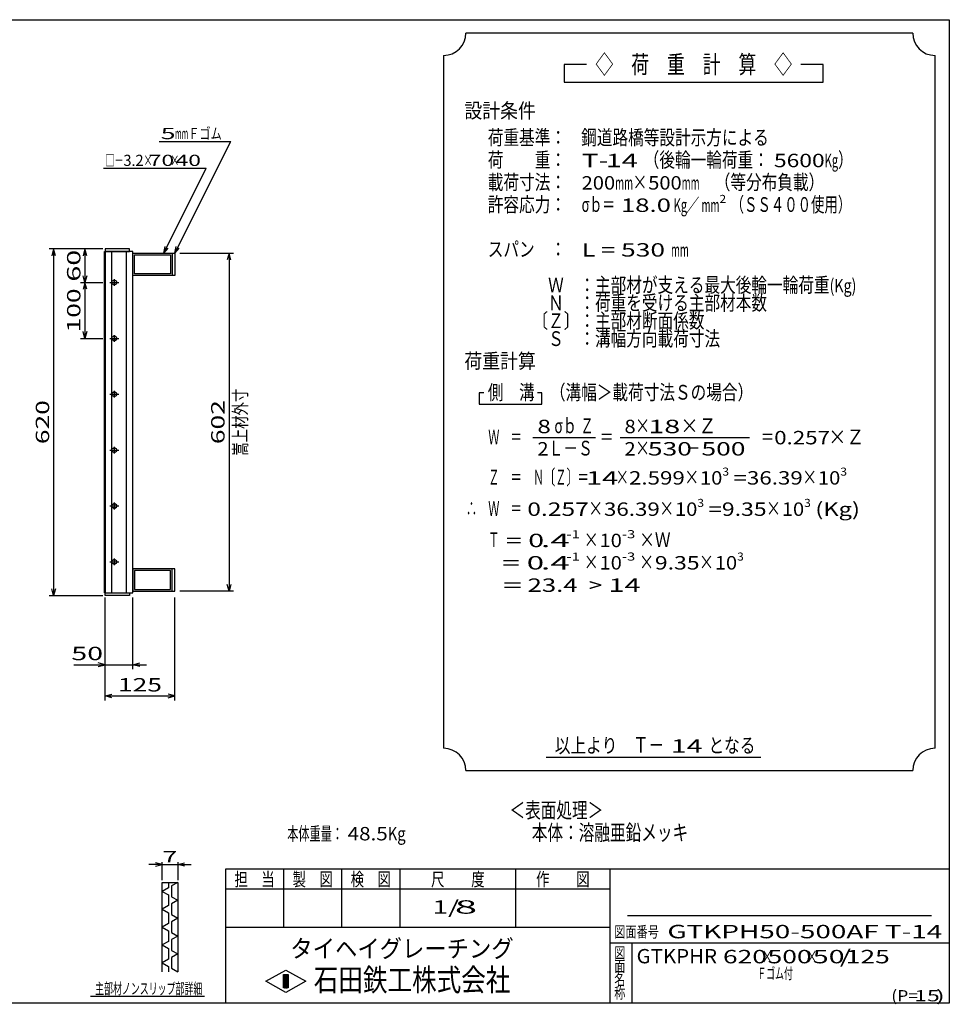
# Model space of a CAD drawing. Units: millimetres. Extents: x -182 to 173, y -128 to 105.
# Drawn here: x -35 to 173, y -115 to 105 of the extents above; entities that cross this region are included whole.
import ezdxf
from ezdxf.enums import TextEntityAlignment as Align

# ---------------------------------------------------------------- set-up
doc = ezdxf.new("R2010")
doc.units = ezdxf.units.MM
doc.header["$LTSCALE"] = 0.25
for name, color, linetype in [('16', 7, 'Continuous'), ('22', 7, 'Continuous'), ('24', 7, 'Continuous'), ('32', 7, 'Continuous')]:
    doc.layers.add(name, color=color, linetype=linetype)
doc.styles.add('dcStyle0', font='txt.shx', dxfattribs={"width": 0.833333, "bigfont": 'bigfont'})

msp = doc.modelspace()

# ---------------------------------------------------------------- linework, layer by layer
at = {"color": 150, "linetype": 'Continuous', "lineweight": 25}
for p, q in [((-172.9, 105.35), (173.1, 105.35)), ((173.1, 105.35), (173.1, -114.65)), ((173.1, -84.65), (11.1, -84.65)), ((11.1, -84.65), (11.1, -114.65)), ((24.1, -84.65), (24.1, -97.65)), ((37.1, -97.65), (37.1, -84.65)), ((50.1, -84.65), (50.1, -97.65)), ((76.1, -97.65), (76.1, -84.65)), ((97.1, -84.65), (97.1, -114.65)), ((97.1, -89.15), (11.1, -89.15)), ((169.1, -95.15), (101.1, -95.15)), ((11.1, -97.65), (97.1, -97.65)), ((97.1, -101.15), (173.1, -101.15)), ((102.1, -114.65), (102.1, -101.15)), ((20.1, -109.75), (24.6, -107.25)), ((24.6, -107.25), (29.1, -109.75)), ((24.6, -112.25), (20.1, -109.75)), ((24.1, -108.25), (25.1, -108.25)), ((24.1, -111.25), (24.1, -108.25)), ((24.1, -108.25), (24.3, -108.25)), ((24.3, -108.25), (24.3, -111.25)), ((24.5, -111.25), (24.5, -108.25)), ((24.5, -108.25), (24.7, -108.25)), ((29.1, -109.75), (24.6, -112.25)), ((24.7, -108.25), (24.7, -111.25)), ((24.9, -111.25), (24.9, -108.25)), ((24.9, -108.25), (25.1, -108.25)), ((25.1, -108.25), (25.1, -111.25)), ((25.1, -108.25), (25.1, -111.25)), ((25.1, -111.25), (24.1, -111.25)), ((24.3, -111.25), (24.5, -111.25)), ((24.7, -111.25), (24.9, -111.25)), ((173.1, -114.65), (-172.9, -114.65))]:
    msp.add_line(p, q, dxfattribs=at)
at = {"layer": '16', "color": 3, "linetype": 'Continuous', "lineweight": 25}
for p, q in [((-15.96, -22.88), (-15.96, 53.5)), ((-15.96, 53.5), (-15.88, 53.5)), ((-10.38, 54.06), (-15.88, 54.06)), ((-15.88, 54.06), (-15.88, 53.5)), ((-15.88, 53.5), (-10.38, 53.5)), ((-15.88, 53.5), (-15.88, -22.88)), ((-9.62, 53.5), (-15.88, 53.5)), ((-14.44, 53.5), (-14.44, -22.88)), ((-11.06, -22.88), (-11.06, 53.5)), ((-10.38, 53.5), (-10.38, 54.06)), ((-9.62, -22.88), (-9.62, 53.5)), ((-9.62, 53.12), (-0.88, 53.12)), ((-9.62, 48.12), (-9.62, 53.12)), ((-0.88, 53.12), (-0.88, 48.12)), ((-0.88, 53.12), (-0.25, 53.12)), ((-0.25, 53.12), (-0.25, 48.12)), ((-9.25, 52.75), (-1.25, 52.75)), ((-9.25, 48.5), (-9.25, 52.75)), ((-1.25, 52.75), (-1.25, 48.5)), ((-1.25, 48.5), (-9.25, 48.5)), ((-14.81, 46.56), (-12.81, 46.56)), ((-13.56, 46.94), (-14.06, 46.94)), ((-13.81, 47.31), (-13.81, 45.81)), ((-0.88, 48.12), (-9.62, 48.12)), ((-0.25, 48.12), (-0.88, 48.12)), ((-14.06, 46.19), (-13.56, 46.19)), ((-14.81, 34.06), (-12.81, 34.06)), ((-13.56, 34.44), (-14.06, 34.44)), ((-14.06, 33.69), (-13.56, 33.69)), ((-13.81, 34.81), (-13.81, 33.31)), ((-13.81, 22.31), (-13.81, 20.81)), ((-14.81, 21.56), (-12.81, 21.56)), ((-13.56, 21.94), (-14.06, 21.94)), ((-14.06, 21.19), (-13.56, 21.19)), ((-14.81, 9.06), (-12.81, 9.06)), ((-13.56, 9.44), (-14.06, 9.44)), ((-13.81, 9.81), (-13.81, 8.31)), ((-14.06, 8.69), (-13.56, 8.69)), ((-14.81, -3.44), (-12.81, -3.44)), ((-13.56, -3.06), (-14.06, -3.06)), ((-14.06, -3.81), (-13.56, -3.81)), ((-13.81, -2.69), (-13.81, -4.19)), ((-13.81, -15.19), (-13.81, -16.69)), ((-14.81, -15.94), (-12.81, -15.94)), ((-13.56, -15.56), (-14.06, -15.56)), ((-14.06, -16.31), (-13.56, -16.31)), ((-0.88, -17.5), (-9.62, -17.5)), ((-9.62, -17.5), (-9.62, -22.5)), ((-0.88, -22.5), (-0.88, -17.5)), ((-0.25, -17.5), (-0.88, -17.5)), ((-0.25, -22.5), (-0.25, -17.5)), ((-1.25, -17.88), (-9.25, -17.88)), ((-9.25, -17.88), (-9.25, -22.12)), ((-1.25, -22.12), (-1.25, -17.88)), ((-15.88, -22.88), (-15.96, -22.88)), ((-15.88, -22.88), (-10.38, -22.88)), ((-15.88, -23.44), (-15.88, -22.88)), ((-15.88, -22.88), (-9.62, -22.88)), ((-10.38, -23.44), (-15.88, -23.44)), ((-10.38, -22.88), (-10.38, -23.44)), ((-9.62, -22.5), (-0.88, -22.5)), ((-9.25, -22.12), (-1.25, -22.12)), ((-0.88, -22.5), (-0.25, -22.5))]:
    msp.add_line(p, q, dxfattribs=at)
for centre, radius, start, end in [((-14.06, 46.56), 0.375, 90, 270), ((-13.81, 46.56), 0.5, 46.6, 133.4), ((-13.56, 46.56), 0.375, 270, 90), ((-13.81, 46.56), 0.5, 226.6, 313.4), ((-14.06, 34.06), 0.375, 90, 270), ((-13.81, 34.06), 0.5, 46.6, 133.4), ((-13.81, 34.06), 0.5, 226.6, 313.4), ((-13.56, 34.06), 0.375, 270, 90), ((-13.81, 21.56), 0.5, 46.6, 133.4), ((-14.06, 21.56), 0.375, 90, 270), ((-13.81, 21.56), 0.5, 226.6, 313.4), ((-13.56, 21.56), 0.375, 270, 90), ((-14.06, 9.06), 0.375, 90, 270), ((-13.81, 9.06), 0.5, 46.6, 133.4), ((-13.56, 9.06), 0.375, 270, 90), ((-13.81, 9.06), 0.5, 226.6, 313.4), ((-14.06, -3.44), 0.375, 90, 270), ((-13.81, -3.44), 0.5, 46.6, 133.4), ((-13.81, -3.44), 0.5, 226.6, 313.4), ((-13.56, -3.44), 0.375, 270, 90), ((-14.06, -15.94), 0.375, 90, 270), ((-13.81, -15.94), 0.5, 46.6, 133.4), ((-13.81, -15.94), 0.5, 226.6, 313.4), ((-13.56, -15.94), 0.375, 270, 90)]:
    msp.add_arc(centre, radius, start, end, dxfattribs=at)
at = {"layer": '22', "color": 4, "linetype": 'Continuous', "lineweight": 25}
for p, q in [((-3.75, 78.13), (12.25, 78.13)), ((-0.25, 53.12), (12.25, 78.13)), ((-16.25, 72.13), (6.75, 72.13)), ((-2.75, 53.12), (6.75, 72.13)), ((-16.38, 54.06), (-28.38, 54.06)), ((-27.38, 54.06), (-27.78, 52.56)), ((-26.98, 52.56), (-27.38, 54.06)), ((-27.38, 54.06), (-27.38, -23.44)), ((-16.38, 54.06), (-21.38, 54.06)), ((-20.38, 54.06), (-20.78, 52.56)), ((-19.98, 52.56), (-20.38, 54.06)), ((-20.38, 54.06), (-20.38, 46.56)), ((-2.75, 53.12), (-2.45, 54.59)), ((-2.75, 53.12), (-1.75, 54.23)), ((-0.25, 53.12), (0.05, 54.59)), ((-0.25, 53.12), (0.75, 54.23)), ((0.88, 53.12), (12.88, 53.12)), ((11.88, 53.12), (11.48, 51.62)), ((12.28, 51.62), (11.88, 53.12)), ((11.88, 53.12), (11.88, -22.5)), ((-21.38, 46.56), (-16.38, 46.56)), ((-20.38, 46.56), (-20.78, 48.06)), ((-20.38, 46.56), (-20.78, 45.06)), ((-19.98, 48.06), (-20.38, 46.56)), ((-19.98, 45.06), (-20.38, 46.56)), ((-20.38, 46.56), (-20.38, 34.06)), ((-20.38, 34.06), (-20.78, 35.56)), ((-19.98, 35.56), (-20.38, 34.06)), ((-21.38, 34.06), (-16.38, 34.06)), ((-27.38, -23.44), (-27.78, -21.94)), ((-26.98, -21.94), (-27.38, -23.44)), ((11.88, -22.5), (11.48, -21)), ((12.28, -21), (11.88, -22.5)), ((-28.38, -23.44), (-16.38, -23.44)), ((-15.88, -39.94), (-15.88, -23.94)), ((-15.88, -46.94), (-15.88, -23.94)), ((-9.62, -39.94), (-9.62, -23.94)), ((-0.25, -46.94), (-0.25, -23.94)), ((12.88, -22.5), (0.88, -22.5)), ((-22.88, -38.94), (-15.88, -38.94)), ((-15.88, -38.94), (-17.38, -38.54)), ((-17.38, -39.34), (-15.88, -38.94)), ((-15.88, -38.94), (-9.62, -38.94)), ((-9.62, -38.94), (-8.12, -38.54)), ((-8.12, -39.34), (-9.62, -38.94)), ((-9.62, -38.94), (-6.62, -38.94)), ((-15.88, -45.94), (-14.37, -45.54)), ((-14.37, -46.34), (-15.88, -45.94)), ((-15.88, -45.94), (-0.25, -45.94)), ((-0.25, -45.94), (-1.75, -45.54)), ((-1.75, -46.34), (-0.25, -45.94))]:
    msp.add_line(p, q, dxfattribs=at)
at = {"layer": '24', "color": 4, "linetype": 'Continuous', "lineweight": 25}
for p, q in [((164.9, 102.35), (64.9, 102.35)), ((59.9, 97.35), (59.9, -57.65)), ((169.9, -57.65), (169.9, 97.35)), ((91.9, 95.35), (86.9, 95.35)), ((86.9, 95.35), (86.9, 91.35)), ((144.9, 95.35), (139.9, 95.35)), ((144.9, 91.35), (144.9, 95.35)), ((86.9, 91.35), (144.9, 91.35)), ((68.9, 21.85), (67.9, 21.85)), ((67.9, 21.85), (67.9, 19.35)), ((81.9, 21.85), (80.9, 21.85)), ((81.9, 19.35), (81.9, 21.85)), ((67.9, 19.35), (81.9, 19.35)), ((79.9, 11.85), (93.9, 11.85)), ((99.4, 11.85), (128.4, 11.85)), ((82.9, -59.65), (130.9, -59.65)), ((64.9, -62.65), (164.9, -62.65))]:
    msp.add_line(p, q, dxfattribs=at)
for centre, start, end in [((59.9, 102.35), 270, 0), ((169.9, 102.35), 180, 270), ((59.9, -62.65), 0, 90), ((169.9, -62.65), 90, 180)]:
    msp.add_arc(centre, 5, start, end, dxfattribs=at)
at = {"layer": '32', "color": 4, "linetype": 'Continuous', "lineweight": 25}
for p, q in [((-3.1, -83.65), (-6.1, -83.65)), ((-3.1, -83.65), (-4.6, -83.25)), ((-4.6, -84.05), (-3.1, -83.65)), ((-3.1, -87.15), (-3.1, -83.15)), ((-3.1, -83.65), (0.4, -83.65)), ((0.4, -83.15), (0.4, -87.15)), ((0.4, -83.65), (1.9, -83.25)), ((1.9, -84.05), (0.4, -83.65)), ((0.4, -83.65), (3.4, -83.65)), ((-3.1, -87.65), (0.4, -87.65)), ((-3.1, -107.65), (-3.1, -87.65)), ((-1.7, -87.65), (-1.7, -88.85)), ((0.4, -87.65), (-1, -88.45)), ((0.4, -87.65), (0.4, -107.65)), ((-1.7, -88.85), (-3.1, -89.65)), ((-3.1, -89.65), (-1.7, -90.45)), ((-1, -88.45), (-1, -90.85)), ((-1.7, -90.45), (-1.7, -92.85)), ((-1, -90.85), (0.4, -91.65)), ((0.4, -91.65), (-1, -92.45)), ((-1, -92.45), (-1, -94.85)), ((-1.7, -92.85), (-3.1, -93.65)), ((-3.1, -93.65), (-1.7, -94.45)), ((-1.7, -94.45), (-1.7, -96.85)), ((-1.7, -96.85), (-3.1, -97.65)), ((-1, -94.85), (0.4, -95.65)), ((0.4, -95.65), (-1, -96.45)), ((-1, -96.45), (-1, -98.85)), ((-3.1, -97.65), (-1.7, -98.45)), ((-1.7, -98.45), (-1.7, -100.85)), ((-1, -98.85), (0.4, -99.65)), ((-1.7, -100.85), (-3.1, -101.65)), ((0.4, -99.65), (-1, -100.45)), ((-1, -100.45), (-1, -102.85)), ((-3.1, -101.65), (-1.7, -102.45)), ((-1.7, -102.45), (-1.7, -104.85)), ((-1, -102.85), (0.4, -103.65)), ((-1.7, -104.85), (-3.1, -105.65)), ((-3.1, -105.65), (-1.7, -106.45)), ((0.4, -103.65), (-1, -104.45)), ((-1, -104.45), (-1, -106.85)), ((-1.7, -106.45), (-1.7, -107.65)), ((-1, -106.85), (0.4, -107.65)), ((6.4, -113.15), (-19.1, -113.15))]:
    msp.add_line(p, q, dxfattribs=at)

# ---------------------------------------------------------------- texts
at = {"color": 150, "style": 'dcStyle0', "width": 0.833333}
for s, height, p, p2 in [('担\u3000当', 3, (13.1, -88.45), (22.1, -88.45)), ('製\u3000図', 3, (26.1, -88.45), (35.1, -88.45)), ('検\u3000図', 3, (39.1, -88.45), (48.1, -88.45)), ('尺\u3000\u3000度', 3, (57.1, -88.45), (69.1, -88.45)), ('作\u3000\u3000図', 3, (80.6, -88.45), (92.6, -88.45)), ('図面番号', 2.5, (98.1, -99.95), (108.1, -99.95)), ('図', 2.5, (98.1, -104.65), (100.6, -104.65)), ('面', 2.5, (98.1, -107.65), (100.6, -107.65)), ('名', 2.5, (98.1, -110.65), (100.6, -110.65)), ('称', 2.5, (98.1, -113.65), (100.6, -113.65))]:
    msp.add_text(s, height=height, dxfattribs=at).set_placement(p, p2, align=Align.FIT)
at = {"color": 222, "style": 'dcStyle0'}
for s, height, width, p, p2 in [('タイヘイグレーチング', 4, 1.041667, (25.6, -104.45), (75.6, -104.45)), ('石田鉄工株式会社', 5, 0.846154, (30.85, -111.95), (74.85, -111.95))]:
    msp.add_text(s, height=height, dxfattribs=dict(at, width=width)).set_placement(p, p2, align=Align.FIT)
at = {"layer": '22', "color": 2, "style": 'dcStyle0'}
for s, height, width, p, p2 in [('Ｆゴム', 2.5, 0.833333, (2.75, 78.63), (10.25, 78.63)), (' 5 ', 2.5, 0.8, (-4.75, 78.63), (1.25, 78.63)), ('mm', 2.5, 0.6, (-0.25, 78.63), (2.75, 78.63)), ('□－', 2.5, 0.666667, (-15.75, 72.63), (-11.75, 72.63)), ('3.2', 2.5, 0.6, (-11.75, 72.63), (-7.25, 72.63)), ('×', 2.5, 0.666667, (-7.25, 72.63), (-5.25, 72.63)), (' 70 ', 2.5, 0.8, (-7.25, 72.63), (0.75, 72.63)), ('×', 2.5, 0.666667, (-1.25, 72.63), (0.75, 72.63)), (' 40 ', 2.5, 0.8, (-1.25, 72.63), (6.75, 72.63)), (' 50 ', 3, 0.833333, (-24.88, -37.94), (-14.87, -37.94)), (' 125 ', 3, 0.833333, (-14.31, -44.94), (-1.81, -44.94)), ('＜表面処理＞', 3.5, 0.744681, (74.65, -73.25), (95.65, -73.25)), ('本体重量：', 3, 0.694444, (24.9, -78.25), (37.4, -78.25)), ('本体：溶融亜鉛メッキ', 3.5, 0.744681, (79.65, -78.25), (114.65, -78.25)), (' 48.5', 3, 0.666667, (37.4, -78.25), (47.4, -78.25)), ('Kg', 3, 0.666667, (47.4, -78.25), (51.4, -78.25)), ('GTKPH50-500AF T-14               ', 3, 0.833333, (110, -100.15), (192.5, -100.15)), ('GTKPHR', 3.2, 0.9375, (103.1, -105.75), (121.1, -105.75)), (' 620 ', 3, 0.833333, (121.1, -105.75), (133.6, -105.75)), ('×', 3, 0.694444, (131.1, -105.75), (133.6, -105.75)), (' 500 ', 3, 0.833333, (131.1, -105.75), (143.6, -105.75)), ('×', 3, 0.694444, (141.1, -105.75), (143.6, -105.75)), (' 50 ', 3, 0.833333, (141.1, -105.75), (151.1, -105.75)), ('/', 3, 0.833333, (148.6, -105.75), (151.1, -105.75)), (' 125 ', 3, 0.833333, (148.6, -105.75), (161.1, -105.75)), ('Ｆゴム付', 2.5, 0.666667, (130.1, -109.25), (138.1, -109.25)), ('(P=', 2.5, 0.8, (160.1, -114.25), (166.1, -114.25)), (' 15 ', 2.5, 0.8, (164.1, -114.25), (172.1, -114.25)), (')', 2.5, 0.8, (170.1, -114.25), (172.1, -114.25))]:
    msp.add_text(s, height=height, dxfattribs=dict(at, width=width)).set_placement(p, p2, align=Align.FIT)
at = {"layer": '22', "color": 2, "style": 'dcStyle0', "width": 0.833333}
for s, p, p2 in [(' 60 ', (-21.38, 45.31), (-21.38, 55.31)), (' 100 ', (-21.38, 34.06), (-21.38, 46.56)), ('嵩上材外寸', (15.88, 7.81), (15.88, 22.81)), (' 620 ', (-28.38, 9.06), (-28.38, 21.56)), (' 602 ', (10.88, 9.06), (10.88, 21.56))]:
    msp.add_text(s, height=3, rotation=90, dxfattribs=at).set_placement(p, p2, align=Align.FIT)
at = {"layer": '22', "color": 2, "style": 'dcStyle0'}
for s, p, p2 in [('1/', (57.4, -94.65), (63.4, -94.65)), (' 8 ', (60.4, -94.65), (69.4, -94.65))]:
    msp.add_text(s, height=3, dxfattribs=at).set_placement(p, p2, align=Align.FIT)
at = {"layer": '24', "color": 2, "style": 'dcStyle0'}
for s, height, width, p, p2 in [('◇\u3000荷\u3000重\u3000計\u3000算\u3000◇', 4, 0.833333, (93.9, 93.35), (137.9, 93.35)), ('設計条件', 3.3, 0.858369, (64.55, 83.35), (80.55, 83.35)), ('荷重基準：\u3000', 3.3, 0.841346, (69.8, 77.35), (90.8, 77.35)), ('鋼道路橋等設計示方による', 3.3, 0.841346, (90.7, 77.35), (132.7, 77.35)), ('荷\u3000\u3000重：\u3000', 3.3, 0.841346, (69.8, 72.35), (90.8, 72.35)), (' 14 ', 3, 0.833333, (94.8, 72.35), (104.8, 72.35)), ('（後輪一輪荷重：', 3.3, 0.841346, (104.7, 72.35), (132.7, 72.35)), (' 5600', 3, 0.833333, (132.7, 72.35), (145.2, 72.35)), ('Kg', 3, 0.5, (145.2, 72.35), (148.2, 72.35)), ('）', 3.3, 0.833333, (148.2, 72.35), (151.5, 72.35)), ('載荷寸法：\u3000', 3.3, 0.841346, (69.8, 67.35), (90.8, 67.35)), ('×', 3.3, 0.833333, (102.2, 67.35), (105.5, 67.35)), ('\u3000（等分布負載）', 3.3, 0.841346, (117.1, 67.35), (145.1, 67.35)), ('200', 3, 0.833333, (90.8, 67.35), (98.3, 67.35)), ('mm', 3, 0.666667, (98.3, 67.35), (102.3, 67.35)), ('500', 3, 0.833333, (105.7, 67.35), (113.2, 67.35)), ('mm', 3, 0.666667, (113.2, 67.35), (117.2, 67.35)), ('許容応力：\u3000', 3.3, 0.841346, (69.8, 62.35), (90.8, 62.35)), ('2', 1.8, 0.833333, (121.65, 64.35), (123.15, 64.35)), ('（ＳＳ４００使用）', 3.3, 0.757576, (124.15, 62.35), (151.15, 62.35)), ('σｂ＝', 3.3, 0.631313, (90.8, 62.35), (98.3, 62.35)), (' 18.0', 3, 0.833333, (98.3, 62.35), (110.8, 62.35)), ('Kg', 3, 0.5, (111.4, 62.35), (114.4, 62.35)), ('／', 3, 0.833333, (114.15, 62.35), (117.15, 62.35)), ('mm', 3, 0.666667, (117.65, 62.35), (121.65, 62.35)), ('スパン\u3000：\u3000', 3.3, 0.841346, (69.8, 52.35), (90.8, 52.35)), ('L =', 3, 0.833333, (90.8, 52.35), (98.3, 52.35)), (' 530 ', 3, 0.833333, (98.3, 52.35), (110.8, 52.35)), ('mm', 3, 0.666667, (110.8, 52.35), (114.8, 52.35)), ('\u3000Ｗ\u3000：主部材が支える最大後輪一輪荷重', 3.3, 0.841346, (79.8, 44.35), (146.3, 44.35)), ('(Kg)', 3, 0.5, (146.3, 44.35), (152.3, 44.35)), ('\u3000Ｎ\u3000：荷重を受ける主部材本数', 3.3, 0.841346, (79.8, 40.35), (132.3, 40.35)), ('〔Ｚ〕：主部材断面係数', 3.3, 0.841346, (79.8, 36.35), (118.3, 36.35)), ('\u3000Ｓ\u3000：溝幅方向載荷寸法', 3.3, 0.841346, (79.8, 32.35), (121.8, 32.35)), ('荷重計算', 3.3, 0.858369, (64.55, 27.35), (80.55, 27.35)), ('側\u3000溝', 3.3, 0.841346, (69.8, 20.35), (80.3, 20.35)), ('\u3000（溝幅＞載荷寸法Ｓの場合）', 3.3, 0.841346, (80.2, 20.35), (129.2, 20.35)), ('σｂ', 3.3, 0.631313, (84.7, 12.85), (89.7, 12.85)), ('Ｚ', 3.3, 0.757576, (90.5, 12.85), (93.5, 12.85)), ('8', 3, 0.833333, (100.4, 12.85), (102.9, 12.85)), ('×', 3.3, 0.833333, (102.8, 12.85), (106.1, 12.85)), (' 18 ', 3, 0.833333, (104.3, 12.85), (114.3, 12.85)), ('×Ｚ', 3.3, 0.858369, (112.95, 12.85), (120.95, 12.85)), ('Ｗ\u3000＝', 3.3, 0.631313, (69.9, 10.35), (77.4, 10.35)), ('0.257', 3, 0.833333, (133.9, 10.35), (146.4, 10.35)), ('×Ｚ', 3.3, 0.858369, (146.05, 10.35), (154.05, 10.35)), ('Ｌ－Ｓ', 3.3, 0.833333, (83.4, 7.85), (93.3, 7.85)), ('＝', 3.3, 0.757576, (94.9, 10.35), (97.9, 10.35)), ('＝', 3.3, 0.757576, (130.9, 10.35), (133.9, 10.35)), ('2', 3, 0.833333, (80.9, 7.85), (83.4, 7.85)), ('2', 3, 0.833333, (100.4, 7.85), (102.9, 7.85)), ('×', 3.3, 0.833333, (102.8, 7.85), (106.1, 7.85)), (' 530 ', 3, 0.833333, (104.3, 7.85), (116.8, 7.85)), ('－', 3.3, 0.631313, (114.8, 7.85), (117.3, 7.85)), (' 500 ', 3, 0.833333, (116.3, 7.85), (128.8, 7.85)), ('Ｚ\u3000＝\u3000Ｎ〔Ｚ〕＝', 3.3, 0.631313, (69.9, 1.35), (92.4, 1.35)), ('×', 3.3, 0.757576, (98.4, 1.35), (101.4, 1.35)), ('×', 3.3, 0.833333, (113.8, 1.35), (117.1, 1.35)), ('3', 1.8, 0.833333, (122.3, 3.35), (123.8, 3.35)), ('×', 3.3, 0.833333, (140.2, 1.35), (143.5, 1.35)), ('3', 1.8, 0.833333, (148.7, 3.35), (150.2, 3.35)), (' 14 ', 3, 0.833333, (90.4, 1.35), (100.4, 1.35)), ('2.599', 3, 0.833333, (101.4, 1.35), (113.9, 1.35)), ('10', 3, 0.833333, (117.3, 1.35), (122.3, 1.35)), ('36.39', 3, 0.833333, (127.8, 1.35), (140.3, 1.35)), ('10', 3, 0.833333, (143.7, 1.35), (148.7, 1.35)), ('3', 1.8, 0.833333, (116.7, -3.65), (118.2, -3.65)), ('3', 1.8, 0.833333, (140.6, -3.65), (142.1, -3.65)), ('∴\u3000Ｗ\u3000＝', 3.3, 0.631313, (64.9, -5.65), (77.4, -5.65)), (' 0.257', 3, 0.833333, (77.4, -5.65), (92.4, -5.65)), ('×', 3.3, 0.833333, (92.3, -5.65), (95.6, -5.65)), ('36.39', 3, 0.833333, (95.8, -5.65), (108.3, -5.65)), ('×', 3.3, 0.833333, (108.2, -5.65), (111.5, -5.65)), ('10', 3, 0.833333, (111.7, -5.65), (116.7, -5.65)), ('9.35', 3, 0.833333, (122.2, -5.65), (132.2, -5.65)), ('×', 3.3, 0.833333, (132.1, -5.65), (135.4, -5.65)), ('10', 3, 0.833333, (135.6, -5.65), (140.6, -5.65)), ('(Kg)', 3, 0.833333, (143.1, -5.65), (153.1, -5.65)), ('Ｔ', 3.3, 0.631313, (69.9, -12.65), (72.4, -12.65)), (' = 0', 3, 0.833333, (72.4, -12.65), (82.4, -12.65)), (' .4 ', 3, 0.833333, (79.9, -12.65), (89.9, -12.65)), ('-1', 1.8, 0.833333, (87.4, -10.65), (90.4, -10.65)), ('×', 3.3, 0.833333, (91.3, -12.65), (94.6, -12.65)), ('10', 3, 0.833333, (94.8, -12.65), (99.8, -12.65)), ('-3', 1.8, 0.833333, (99.8, -10.65), (102.8, -10.65)), ('×Ｗ', 3.3, 0.841346, (103.7, -12.65), (110.7, -12.65)), ('  = 0', 3, 0.833333, (69.9, -17.65), (82.4, -17.65)), (' .4 ', 3, 0.833333, (79.9, -17.65), (89.9, -17.65)), ('-1', 1.8, 0.833333, (87.4, -15.65), (90.4, -15.65)), ('×', 3.3, 0.833333, (91.3, -17.65), (94.6, -17.65)), ('10', 3, 0.833333, (94.8, -17.65), (99.8, -17.65)), ('-3', 1.8, 0.833333, (99.8, -15.65), (102.8, -15.65)), ('×', 3.3, 0.833333, (103.7, -17.65), (107, -17.65)), ('9.35', 3, 0.833333, (107.2, -17.65), (117.2, -17.65)), ('×', 3.3, 0.833333, (117.1, -17.65), (120.4, -17.65)), ('10', 3, 0.833333, (120.6, -17.65), (125.6, -17.65)), ('3', 1.8, 0.833333, (125.6, -15.65), (127.1, -15.65)), (' 23.4', 3, 0.833333, (77.4, -22.65), (89.9, -22.65)), (' 14 ', 3, 0.833333, (95.4, -22.65), (105.4, -22.65)), ('  =', 3, 0.833333, (69.9, -22.65), (77.4, -22.65)), ('以上より\u3000', 3.3, 0.841346, (84.8, -58.65), (102.3, -58.65)), ('となる', 3.3, 0.841346, (119.2, -58.65), (129.7, -58.65)), ('Ｔ－', 3.5, 0.833333, (102.3, -58.65), (109.3, -58.65)), (' 14 ', 3, 0.833333, (109.3, -58.65), (119.3, -58.65))]:
    msp.add_text(s, height=height, dxfattribs=dict(at, width=width)).set_placement(p, p2, align=Align.FIT)
for s, p, p2 in [('T-', (90.8, 72.35), (96.8, 72.35)), ('8', (80.9, 12.85), (83.9, 12.85)), ('=', (124.8, 1.35), (127.8, 1.35)), ('=', (119.2, -5.65), (122.2, -5.65)), ('>', (92.4, -22.65), (95.4, -22.65))]:
    msp.add_text(s, height=3, dxfattribs=at).set_placement(p, p2, align=Align.FIT)
at = {"layer": '32', "color": 2, "style": 'dcStyle0'}
for s, width, p, p2 in [(' 7 ', 0.8, (-4.35, -83.15), (1.65, -83.15)), ('主部材ノンスリップ部詳細', 0.666667, (-18.1, -112.65), (5.9, -112.65))]:
    msp.add_text(s, height=2.5, dxfattribs=dict(at, width=width)).set_placement(p, p2, align=Align.FIT)

doc.saveas('drawing.dxf')
